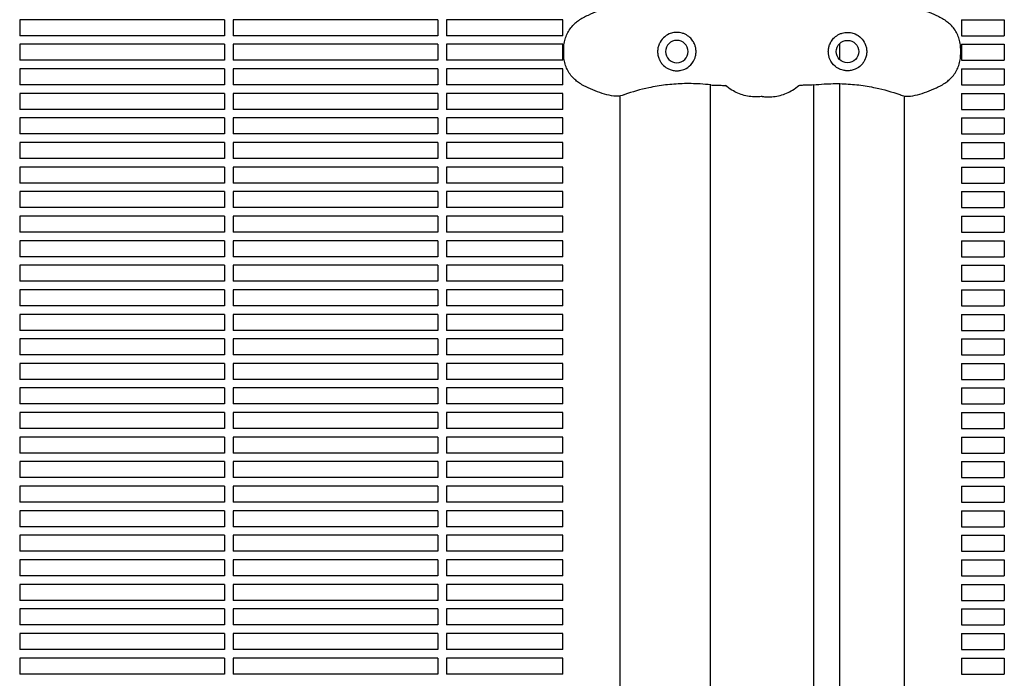
# Model space of a CAD drawing. Units: millimetres. Extents: x -9424 to 6558, y -6383 to 3424.
# Drawn here: x -6597 to -6135, y 492 to 801 of the extents above; entities that cross this region are included whole.
import ezdxf

# ---------------------------------------------------------------- set-up
doc = ezdxf.new("R2010")
doc.units = ezdxf.units.MM
doc.layers.add('BSF_2D', color=7, linetype='Continuous')

# ---------------------------------------------------------------- blocks, each defined once
blk = doc.blocks.new('Berliner_WaggaWagga-03_SON1162_Grid_2D_Block')
at = {"layer": 'BSF_2D'}
for p, q in [((-6596.5, 800.54), (-6596.5, 793.04)), ((-6500.5, 800.54), (-6596.5, 800.54)), ((-6500.5, 800.54), (-6500.5, 793.04)), ((-6496.5, 800.54), (-6496.5, 793.04)), ((-6400.5, 800.54), (-6496.5, 800.54)), ((-6400.5, 800.54), (-6400.5, 793.04)), ((-6396.5, 800.54), (-6396.5, 793.04)), ((-6341.95, 800.54), (-6396.5, 800.54)), ((-6341.95, 793.04), (-6341.95, 800.54)), ((-6155.05, 800.54), (-6155.05, 793.04)), ((-6155.05, 800.54), (-6135.02, 800.54)), ((-6135.02, 800.54), (-6135.02, 793.04)), ((-6500.5, 793.04), (-6596.5, 793.04)), ((-6400.5, 793.04), (-6496.5, 793.04)), ((-6341.95, 793.04), (-6396.5, 793.04)), ((-6212.29, 789.27), (-6212.29, 781.99)), ((-6155.05, 793.04), (-6135.02, 793.04)), ((-6596.5, 789.04), (-6596.5, 781.54)), ((-6500.5, 789.04), (-6596.5, 789.04)), ((-6500.5, 789.04), (-6500.5, 781.54)), ((-6496.5, 789.04), (-6496.5, 781.54)), ((-6400.5, 789.04), (-6496.5, 789.04)), ((-6400.5, 789.04), (-6400.5, 781.54)), ((-6396.5, 789.04), (-6396.5, 781.54)), ((-6341.95, 789.04), (-6396.5, 789.04)), ((-6341.95, 781.54), (-6341.95, 789.04)), ((-6341.54, 784.51), (-6341.54, 786.76)), ((-6155.47, 784.51), (-6155.47, 786.76)), ((-6155.05, 789.04), (-6155.05, 781.54)), ((-6155.05, 789.04), (-6135.02, 789.04)), ((-6135.02, 789.04), (-6135.02, 781.54)), ((-6500.5, 781.54), (-6596.5, 781.54)), ((-6400.5, 781.54), (-6496.5, 781.54)), ((-6341.95, 781.54), (-6396.5, 781.54)), ((-6155.05, 781.54), (-6135.02, 781.54)), ((-6596.5, 777.54), (-6596.5, 770.04)), ((-6500.5, 777.54), (-6596.5, 777.54)), ((-6500.5, 777.54), (-6500.5, 770.04)), ((-6496.5, 777.54), (-6496.5, 770.04)), ((-6400.5, 777.54), (-6496.5, 777.54)), ((-6400.5, 777.54), (-6400.5, 770.04)), ((-6396.5, 777.54), (-6396.5, 770.04)), ((-6341.95, 777.54), (-6396.5, 777.54)), ((-6341.95, 770.04), (-6341.95, 777.54)), ((-6155.05, 777.54), (-6155.05, 770.04)), ((-6155.05, 777.54), (-6135.02, 777.54)), ((-6135.02, 777.54), (-6135.02, 770.04)), ((-6500.5, 770.04), (-6596.5, 770.04)), ((-6400.5, 770.04), (-6496.5, 770.04)), ((-6341.95, 770.04), (-6396.5, 770.04)), ((-6272.65, 194.38), (-6272.65, 770.03)), ((-6272.65, 194.38), (-6272.65, 770.03)), ((-6224.35, 194.38), (-6224.35, 770.03)), ((-6224.35, 194.38), (-6224.35, 770.03)), ((-6212.29, 770.61), (-6212.29, 193.8)), ((-6155.05, 770.04), (-6135.02, 770.04)), ((-6596.5, 766.04), (-6596.5, 758.54)), ((-6500.5, 766.04), (-6596.5, 766.04)), ((-6500.5, 766.04), (-6500.5, 758.54)), ((-6496.5, 766.04), (-6496.5, 758.54)), ((-6400.5, 766.04), (-6496.5, 766.04)), ((-6400.5, 766.04), (-6400.5, 758.54)), ((-6396.5, 766.04), (-6396.5, 758.54)), ((-6341.95, 766.04), (-6396.5, 766.04)), ((-6341.95, 758.54), (-6341.95, 766.04)), ((-6315.05, 199.54), (-6315.05, 764.87)), ((-6181.95, 764.87), (-6181.95, 199.54)), ((-6155.05, 766.04), (-6155.05, 758.54)), ((-6155.05, 766.04), (-6135.02, 766.04)), ((-6135.02, 766.04), (-6135.02, 758.54)), ((-6500.5, 758.54), (-6596.5, 758.54)), ((-6400.5, 758.54), (-6496.5, 758.54)), ((-6341.95, 758.54), (-6396.5, 758.54)), ((-6155.05, 758.54), (-6135.02, 758.54)), ((-6596.5, 754.54), (-6596.5, 747.04)), ((-6500.5, 754.54), (-6596.5, 754.54)), ((-6500.5, 754.54), (-6500.5, 747.04)), ((-6496.5, 754.54), (-6496.5, 747.04)), ((-6400.5, 754.54), (-6496.5, 754.54)), ((-6400.5, 754.54), (-6400.5, 747.04)), ((-6396.5, 754.54), (-6396.5, 747.04)), ((-6341.95, 754.54), (-6396.5, 754.54)), ((-6341.95, 747.04), (-6341.95, 754.54)), ((-6155.05, 754.54), (-6155.05, 747.04)), ((-6155.05, 754.54), (-6135.02, 754.54)), ((-6135.02, 754.54), (-6135.02, 747.04)), ((-6500.5, 747.04), (-6596.5, 747.04)), ((-6596.5, 743.04), (-6596.5, 735.54)), ((-6500.5, 743.04), (-6596.5, 743.04)), ((-6500.5, 743.04), (-6500.5, 735.54)), ((-6400.5, 747.04), (-6496.5, 747.04)), ((-6496.5, 743.04), (-6496.5, 735.54)), ((-6400.5, 743.04), (-6496.5, 743.04)), ((-6400.5, 743.04), (-6400.5, 735.54)), ((-6341.95, 747.04), (-6396.5, 747.04)), ((-6396.5, 743.04), (-6396.5, 735.54)), ((-6341.95, 743.04), (-6396.5, 743.04)), ((-6341.95, 735.54), (-6341.95, 743.04)), ((-6155.05, 747.04), (-6135.02, 747.04)), ((-6155.05, 743.04), (-6155.05, 735.54)), ((-6155.05, 743.04), (-6135.02, 743.04)), ((-6135.02, 743.04), (-6135.02, 735.54)), ((-6500.5, 735.54), (-6596.5, 735.54)), ((-6400.5, 735.54), (-6496.5, 735.54)), ((-6341.95, 735.54), (-6396.5, 735.54)), ((-6155.05, 735.54), (-6135.02, 735.54)), ((-6596.5, 731.54), (-6596.5, 724.04)), ((-6500.5, 731.54), (-6596.5, 731.54)), ((-6500.5, 731.54), (-6500.5, 724.04)), ((-6496.5, 731.54), (-6496.5, 724.04)), ((-6400.5, 731.54), (-6496.5, 731.54)), ((-6400.5, 731.54), (-6400.5, 724.04)), ((-6396.5, 731.54), (-6396.5, 724.04)), ((-6341.95, 731.54), (-6396.5, 731.54)), ((-6341.95, 724.04), (-6341.95, 731.54)), ((-6155.05, 731.54), (-6155.05, 724.04)), ((-6155.05, 731.54), (-6135.02, 731.54)), ((-6135.02, 731.54), (-6135.02, 724.04)), ((-6500.5, 724.04), (-6596.5, 724.04)), ((-6596.5, 720.04), (-6596.5, 712.54)), ((-6500.5, 720.04), (-6596.5, 720.04)), ((-6500.5, 720.04), (-6500.5, 712.54)), ((-6400.5, 724.04), (-6496.5, 724.04)), ((-6496.5, 720.04), (-6496.5, 712.54)), ((-6400.5, 720.04), (-6496.5, 720.04)), ((-6400.5, 720.04), (-6400.5, 712.54)), ((-6341.95, 724.04), (-6396.5, 724.04)), ((-6396.5, 720.04), (-6396.5, 712.54)), ((-6341.95, 720.04), (-6396.5, 720.04)), ((-6341.95, 712.54), (-6341.95, 720.04)), ((-6155.05, 724.04), (-6135.02, 724.04)), ((-6155.05, 720.04), (-6155.05, 712.54)), ((-6155.05, 720.04), (-6135.02, 720.04)), ((-6135.02, 720.04), (-6135.02, 712.54)), ((-6500.5, 712.54), (-6596.5, 712.54)), ((-6400.5, 712.54), (-6496.5, 712.54)), ((-6341.95, 712.54), (-6396.5, 712.54)), ((-6155.05, 712.54), (-6135.02, 712.54)), ((-6596.5, 708.54), (-6596.5, 701.04)), ((-6500.5, 708.54), (-6596.5, 708.54)), ((-6500.5, 708.54), (-6500.5, 701.04)), ((-6496.5, 708.54), (-6496.5, 701.04)), ((-6400.5, 708.54), (-6496.5, 708.54)), ((-6400.5, 708.54), (-6400.5, 701.04)), ((-6396.5, 708.54), (-6396.5, 701.04)), ((-6341.95, 708.54), (-6396.5, 708.54)), ((-6341.95, 701.04), (-6341.95, 708.54)), ((-6155.05, 708.54), (-6155.05, 701.04)), ((-6155.05, 708.54), (-6135.02, 708.54)), ((-6135.02, 708.54), (-6135.02, 701.04)), ((-6500.5, 701.04), (-6596.5, 701.04)), ((-6596.5, 697.04), (-6596.5, 689.54)), ((-6500.5, 697.04), (-6596.5, 697.04)), ((-6500.5, 697.04), (-6500.5, 689.54)), ((-6400.5, 701.04), (-6496.5, 701.04)), ((-6496.5, 697.04), (-6496.5, 689.54)), ((-6400.5, 697.04), (-6496.5, 697.04)), ((-6400.5, 697.04), (-6400.5, 689.54)), ((-6341.95, 701.04), (-6396.5, 701.04)), ((-6396.5, 697.04), (-6396.5, 689.54)), ((-6341.95, 697.04), (-6396.5, 697.04)), ((-6341.95, 689.54), (-6341.95, 697.04)), ((-6155.05, 701.04), (-6135.02, 701.04)), ((-6155.05, 697.04), (-6155.05, 689.54)), ((-6155.05, 697.04), (-6135.02, 697.04)), ((-6135.02, 697.04), (-6135.02, 689.54)), ((-6500.5, 689.54), (-6596.5, 689.54)), ((-6400.5, 689.54), (-6496.5, 689.54)), ((-6341.95, 689.54), (-6396.5, 689.54)), ((-6155.05, 689.54), (-6135.02, 689.54)), ((-6596.5, 685.54), (-6596.5, 678.04)), ((-6500.5, 685.54), (-6596.5, 685.54)), ((-6500.5, 685.54), (-6500.5, 678.04)), ((-6496.5, 685.54), (-6496.5, 678.04)), ((-6400.5, 685.54), (-6496.5, 685.54)), ((-6400.5, 685.54), (-6400.5, 678.04)), ((-6396.5, 685.54), (-6396.5, 678.04)), ((-6341.95, 685.54), (-6396.5, 685.54)), ((-6341.95, 678.04), (-6341.95, 685.54)), ((-6155.05, 685.54), (-6155.05, 678.04)), ((-6155.05, 685.54), (-6135.02, 685.54)), ((-6135.02, 685.54), (-6135.02, 678.04)), ((-6500.5, 678.04), (-6596.5, 678.04)), ((-6596.5, 674.04), (-6596.5, 666.54)), ((-6500.5, 674.04), (-6596.5, 674.04)), ((-6500.5, 674.04), (-6500.5, 666.54)), ((-6400.5, 678.04), (-6496.5, 678.04)), ((-6496.5, 674.04), (-6496.5, 666.54)), ((-6400.5, 674.04), (-6496.5, 674.04)), ((-6400.5, 674.04), (-6400.5, 666.54)), ((-6341.95, 678.04), (-6396.5, 678.04)), ((-6396.5, 674.04), (-6396.5, 666.54)), ((-6341.95, 674.04), (-6396.5, 674.04)), ((-6341.95, 666.54), (-6341.95, 674.04)), ((-6155.05, 678.04), (-6135.02, 678.04)), ((-6155.05, 674.04), (-6155.05, 666.54)), ((-6155.05, 674.04), (-6135.02, 674.04)), ((-6135.02, 674.04), (-6135.02, 666.54)), ((-6500.5, 666.54), (-6596.5, 666.54)), ((-6400.5, 666.54), (-6496.5, 666.54)), ((-6341.95, 666.54), (-6396.5, 666.54)), ((-6155.05, 666.54), (-6135.02, 666.54)), ((-6596.5, 662.54), (-6596.5, 655.04)), ((-6500.5, 662.54), (-6596.5, 662.54)), ((-6500.5, 662.54), (-6500.5, 655.04)), ((-6496.5, 662.54), (-6496.5, 655.04)), ((-6400.5, 662.54), (-6496.5, 662.54)), ((-6400.5, 662.54), (-6400.5, 655.04)), ((-6396.5, 662.54), (-6396.5, 655.04)), ((-6341.95, 662.54), (-6396.5, 662.54)), ((-6341.95, 655.04), (-6341.95, 662.54)), ((-6155.05, 662.54), (-6155.05, 655.04)), ((-6155.05, 662.54), (-6135.02, 662.54)), ((-6135.02, 662.54), (-6135.02, 655.04)), ((-6500.5, 655.04), (-6596.5, 655.04)), ((-6596.5, 651.04), (-6596.5, 643.54)), ((-6500.5, 651.04), (-6596.5, 651.04)), ((-6500.5, 651.04), (-6500.5, 643.54)), ((-6400.5, 655.04), (-6496.5, 655.04)), ((-6496.5, 651.04), (-6496.5, 643.54)), ((-6400.5, 651.04), (-6496.5, 651.04)), ((-6400.5, 651.04), (-6400.5, 643.54)), ((-6341.95, 655.04), (-6396.5, 655.04)), ((-6396.5, 651.04), (-6396.5, 643.54)), ((-6341.95, 651.04), (-6396.5, 651.04)), ((-6341.95, 643.54), (-6341.95, 651.04)), ((-6155.05, 655.04), (-6135.02, 655.04)), ((-6155.05, 651.04), (-6155.05, 643.54)), ((-6155.05, 651.04), (-6135.02, 651.04)), ((-6135.02, 651.04), (-6135.02, 643.54)), ((-6500.5, 643.54), (-6596.5, 643.54)), ((-6400.5, 643.54), (-6496.5, 643.54)), ((-6341.95, 643.54), (-6396.5, 643.54)), ((-6155.05, 643.54), (-6135.02, 643.54)), ((-6596.5, 639.54), (-6596.5, 632.04)), ((-6500.5, 639.54), (-6596.5, 639.54)), ((-6500.5, 639.54), (-6500.5, 632.04)), ((-6496.5, 639.54), (-6496.5, 632.04)), ((-6400.5, 639.54), (-6496.5, 639.54)), ((-6400.5, 639.54), (-6400.5, 632.04)), ((-6396.5, 639.54), (-6396.5, 632.04)), ((-6341.95, 639.54), (-6396.5, 639.54)), ((-6341.95, 632.04), (-6341.95, 639.54)), ((-6155.05, 639.54), (-6155.05, 632.04)), ((-6155.05, 639.54), (-6135.02, 639.54)), ((-6135.02, 639.54), (-6135.02, 632.04)), ((-6500.5, 632.04), (-6596.5, 632.04)), ((-6596.5, 628.04), (-6596.5, 620.54)), ((-6500.5, 628.04), (-6596.5, 628.04)), ((-6500.5, 628.04), (-6500.5, 620.54)), ((-6400.5, 632.04), (-6496.5, 632.04)), ((-6496.5, 628.04), (-6496.5, 620.54)), ((-6400.5, 628.04), (-6496.5, 628.04)), ((-6400.5, 628.04), (-6400.5, 620.54)), ((-6341.95, 632.04), (-6396.5, 632.04)), ((-6396.5, 628.04), (-6396.5, 620.54)), ((-6341.95, 628.04), (-6396.5, 628.04)), ((-6341.95, 620.54), (-6341.95, 628.04)), ((-6155.05, 632.04), (-6135.02, 632.04)), ((-6155.05, 628.04), (-6155.05, 620.54)), ((-6155.05, 628.04), (-6135.02, 628.04)), ((-6135.02, 628.04), (-6135.02, 620.54)), ((-6500.5, 620.54), (-6596.5, 620.54)), ((-6400.5, 620.54), (-6496.5, 620.54)), ((-6341.95, 620.54), (-6396.5, 620.54)), ((-6155.05, 620.54), (-6135.02, 620.54)), ((-6596.5, 616.54), (-6596.5, 609.04)), ((-6500.5, 616.54), (-6596.5, 616.54)), ((-6500.5, 616.54), (-6500.5, 609.04)), ((-6496.5, 616.54), (-6496.5, 609.04)), ((-6400.5, 616.54), (-6496.5, 616.54)), ((-6400.5, 616.54), (-6400.5, 609.04)), ((-6396.5, 616.54), (-6396.5, 609.04)), ((-6341.95, 616.54), (-6396.5, 616.54)), ((-6341.95, 609.04), (-6341.95, 616.54)), ((-6155.05, 616.54), (-6155.05, 609.04)), ((-6155.05, 616.54), (-6135.02, 616.54)), ((-6135.02, 616.54), (-6135.02, 609.04)), ((-6500.5, 609.04), (-6596.5, 609.04)), ((-6596.5, 605.04), (-6596.5, 597.54)), ((-6500.5, 605.04), (-6596.5, 605.04)), ((-6500.5, 605.04), (-6500.5, 597.54)), ((-6400.5, 609.04), (-6496.5, 609.04)), ((-6496.5, 605.04), (-6496.5, 597.54)), ((-6400.5, 605.04), (-6496.5, 605.04)), ((-6400.5, 605.04), (-6400.5, 597.54)), ((-6341.95, 609.04), (-6396.5, 609.04)), ((-6396.5, 605.04), (-6396.5, 597.54)), ((-6341.95, 605.04), (-6396.5, 605.04)), ((-6341.95, 597.54), (-6341.95, 605.04)), ((-6155.05, 609.04), (-6135.02, 609.04)), ((-6155.05, 605.04), (-6155.05, 597.54)), ((-6155.05, 605.04), (-6135.02, 605.04)), ((-6135.02, 605.04), (-6135.02, 597.54)), ((-6500.5, 597.54), (-6596.5, 597.54)), ((-6400.5, 597.54), (-6496.5, 597.54)), ((-6341.95, 597.54), (-6396.5, 597.54)), ((-6155.05, 597.54), (-6135.02, 597.54)), ((-6596.5, 593.54), (-6596.5, 586.04)), ((-6500.5, 593.54), (-6596.5, 593.54)), ((-6500.5, 593.54), (-6500.5, 586.04)), ((-6496.5, 593.54), (-6496.5, 586.04)), ((-6400.5, 593.54), (-6496.5, 593.54)), ((-6400.5, 593.54), (-6400.5, 586.04)), ((-6396.5, 593.54), (-6396.5, 586.04)), ((-6341.95, 593.54), (-6396.5, 593.54)), ((-6341.95, 586.04), (-6341.95, 593.54)), ((-6155.05, 593.54), (-6155.05, 586.04)), ((-6155.05, 593.54), (-6135.02, 593.54)), ((-6135.02, 593.54), (-6135.02, 586.04)), ((-6500.5, 586.04), (-6596.5, 586.04)), ((-6596.5, 582.04), (-6596.5, 574.54)), ((-6500.5, 582.04), (-6596.5, 582.04)), ((-6500.5, 582.04), (-6500.5, 574.54)), ((-6400.5, 586.04), (-6496.5, 586.04)), ((-6496.5, 582.04), (-6496.5, 574.54)), ((-6400.5, 582.04), (-6496.5, 582.04)), ((-6400.5, 582.04), (-6400.5, 574.54)), ((-6341.95, 586.04), (-6396.5, 586.04)), ((-6396.5, 582.04), (-6396.5, 574.54)), ((-6341.95, 582.04), (-6396.5, 582.04)), ((-6341.95, 574.54), (-6341.95, 582.04)), ((-6155.05, 586.04), (-6135.02, 586.04)), ((-6155.05, 582.04), (-6155.05, 574.54)), ((-6155.05, 582.04), (-6135.02, 582.04)), ((-6135.02, 582.04), (-6135.02, 574.54)), ((-6500.5, 574.54), (-6596.5, 574.54)), ((-6400.5, 574.54), (-6496.5, 574.54)), ((-6341.95, 574.54), (-6396.5, 574.54)), ((-6155.05, 574.54), (-6135.02, 574.54)), ((-6596.5, 570.54), (-6596.5, 563.04)), ((-6500.5, 570.54), (-6596.5, 570.54)), ((-6500.5, 570.54), (-6500.5, 563.04)), ((-6496.5, 570.54), (-6496.5, 563.04)), ((-6400.5, 570.54), (-6496.5, 570.54)), ((-6400.5, 570.54), (-6400.5, 563.04)), ((-6396.5, 570.54), (-6396.5, 563.04)), ((-6341.95, 570.54), (-6396.5, 570.54)), ((-6341.95, 563.04), (-6341.95, 570.54)), ((-6155.05, 570.54), (-6155.05, 563.04)), ((-6155.05, 570.54), (-6135.02, 570.54)), ((-6135.02, 570.54), (-6135.02, 563.04)), ((-6500.5, 563.04), (-6596.5, 563.04)), ((-6400.5, 563.04), (-6496.5, 563.04)), ((-6341.95, 563.04), (-6396.5, 563.04)), ((-6155.05, 563.04), (-6135.02, 563.04)), ((-6596.5, 559.04), (-6596.5, 551.54)), ((-6500.5, 559.04), (-6596.5, 559.04)), ((-6500.5, 559.04), (-6500.5, 551.54)), ((-6496.5, 559.04), (-6496.5, 551.54)), ((-6400.5, 559.04), (-6496.5, 559.04)), ((-6400.5, 559.04), (-6400.5, 551.54)), ((-6396.5, 559.04), (-6396.5, 551.54)), ((-6341.95, 559.04), (-6396.5, 559.04)), ((-6341.95, 551.54), (-6341.95, 559.04)), ((-6155.05, 559.04), (-6155.05, 551.54)), ((-6155.05, 559.04), (-6135.02, 559.04)), ((-6135.02, 559.04), (-6135.02, 551.54)), ((-6500.5, 551.54), (-6596.5, 551.54)), ((-6400.5, 551.54), (-6496.5, 551.54)), ((-6341.95, 551.54), (-6396.5, 551.54)), ((-6155.05, 551.54), (-6135.02, 551.54)), ((-6596.5, 547.54), (-6596.5, 540.04)), ((-6500.5, 547.54), (-6596.5, 547.54)), ((-6500.5, 547.54), (-6500.5, 540.04)), ((-6496.5, 547.54), (-6496.5, 540.04)), ((-6400.5, 547.54), (-6496.5, 547.54)), ((-6400.5, 547.54), (-6400.5, 540.04)), ((-6396.5, 547.54), (-6396.5, 540.04)), ((-6341.95, 547.54), (-6396.5, 547.54)), ((-6341.95, 540.04), (-6341.95, 547.54)), ((-6155.05, 547.54), (-6155.05, 540.04)), ((-6155.05, 547.54), (-6135.02, 547.54)), ((-6135.02, 547.54), (-6135.02, 540.04)), ((-6500.5, 540.04), (-6596.5, 540.04)), ((-6400.5, 540.04), (-6496.5, 540.04)), ((-6341.95, 540.04), (-6396.5, 540.04)), ((-6155.05, 540.04), (-6135.02, 540.04)), ((-6596.5, 536.04), (-6596.5, 528.54)), ((-6500.5, 536.04), (-6596.5, 536.04)), ((-6500.5, 536.04), (-6500.5, 528.54)), ((-6496.5, 536.04), (-6496.5, 528.54)), ((-6400.5, 536.04), (-6496.5, 536.04)), ((-6400.5, 536.04), (-6400.5, 528.54)), ((-6396.5, 536.04), (-6396.5, 528.54)), ((-6341.95, 536.04), (-6396.5, 536.04)), ((-6341.95, 528.54), (-6341.95, 536.04)), ((-6155.05, 536.04), (-6155.05, 528.54)), ((-6155.05, 536.04), (-6135.02, 536.04)), ((-6135.02, 536.04), (-6135.02, 528.54)), ((-6500.5, 528.54), (-6596.5, 528.54)), ((-6400.5, 528.54), (-6496.5, 528.54)), ((-6341.95, 528.54), (-6396.5, 528.54)), ((-6155.05, 528.54), (-6135.02, 528.54)), ((-6596.5, 524.54), (-6596.5, 517.04)), ((-6500.5, 524.54), (-6596.5, 524.54)), ((-6500.5, 524.54), (-6500.5, 517.04)), ((-6496.5, 524.54), (-6496.5, 517.04)), ((-6400.5, 524.54), (-6496.5, 524.54)), ((-6400.5, 524.54), (-6400.5, 517.04)), ((-6396.5, 524.54), (-6396.5, 517.04)), ((-6341.95, 524.54), (-6396.5, 524.54)), ((-6341.95, 517.04), (-6341.95, 524.54)), ((-6155.05, 524.54), (-6155.05, 517.04)), ((-6155.05, 524.54), (-6135.02, 524.54)), ((-6135.02, 524.54), (-6135.02, 517.04)), ((-6500.5, 517.04), (-6596.5, 517.04)), ((-6400.5, 517.04), (-6496.5, 517.04)), ((-6341.95, 517.04), (-6396.5, 517.04)), ((-6155.05, 517.04), (-6135.02, 517.04)), ((-6596.5, 513.04), (-6596.5, 505.54)), ((-6500.5, 513.04), (-6596.5, 513.04)), ((-6500.5, 513.04), (-6500.5, 505.54)), ((-6496.5, 513.04), (-6496.5, 505.54)), ((-6400.5, 513.04), (-6496.5, 513.04)), ((-6400.5, 513.04), (-6400.5, 505.54)), ((-6396.5, 513.04), (-6396.5, 505.54)), ((-6341.95, 513.04), (-6396.5, 513.04)), ((-6341.95, 505.54), (-6341.95, 513.04)), ((-6155.05, 513.04), (-6155.05, 505.54)), ((-6155.05, 513.04), (-6135.02, 513.04)), ((-6135.02, 513.04), (-6135.02, 505.54)), ((-6500.5, 505.54), (-6596.5, 505.54)), ((-6400.5, 505.54), (-6496.5, 505.54)), ((-6341.95, 505.54), (-6396.5, 505.54)), ((-6155.05, 505.54), (-6135.02, 505.54)), ((-6596.5, 501.54), (-6596.5, 494.04)), ((-6500.5, 501.54), (-6596.5, 501.54)), ((-6500.5, 501.54), (-6500.5, 494.04)), ((-6496.5, 501.54), (-6496.5, 494.04)), ((-6400.5, 501.54), (-6496.5, 501.54)), ((-6400.5, 501.54), (-6400.5, 494.04)), ((-6396.5, 501.54), (-6396.5, 494.04)), ((-6341.95, 501.54), (-6396.5, 501.54)), ((-6341.95, 494.04), (-6341.95, 501.54)), ((-6155.05, 501.54), (-6155.05, 494.04)), ((-6155.05, 501.54), (-6135.02, 501.54)), ((-6135.02, 501.54), (-6135.02, 494.04)), ((-6500.5, 494.04), (-6596.5, 494.04)), ((-6400.5, 494.04), (-6496.5, 494.04)), ((-6341.95, 494.04), (-6396.5, 494.04)), ((-6155.05, 494.04), (-6135.02, 494.04))]:
    blk.add_line(p, q, dxfattribs=at)
at = {"layer": 'BSF_2D', "extrusion": (0, 0, -1)}
blk.add_circle((6288.5, 785.63), 5.25, dxfattribs=at)
at = {"layer": 'BSF_2D'}
blk.add_circle((-6208.5, 785.63), 5.25, dxfattribs=at)
for points, knots in [([(-6314.18, 806.18), (-6315.12, 806.47), (-6316.07, 806.56), (-6318.45, 806.51), (-6319.85, 806.23), (-6322.73, 805.47), (-6324.18, 804.98), (-6327.13, 803.9), (-6328.63, 803.3), (-6331.65, 801.9), (-6333.17, 801.09), (-6335.19, 799.66), (-6335.75, 799.22), (-6336.28, 798.74)], [-23.095629, -23.095629, -23.095629, -23.095629, -20.203938, -20.203938, -15.715788, -15.715788, -11.096662, -11.096662, -6.477536, -6.477536, -1.85841, -1.85841, 0, 0, 0, 0]), ([(-6182.83, 806.18), (-6181.89, 806.47), (-6180.94, 806.56), (-6178.56, 806.51), (-6177.16, 806.23), (-6174.28, 805.47), (-6172.83, 804.98), (-6169.88, 803.9), (-6168.38, 803.3), (-6165.36, 801.9), (-6163.84, 801.09), (-6161.82, 799.66), (-6161.26, 799.22), (-6160.73, 798.74)], [-23.095629, -23.095629, -23.095629, -23.095629, -20.203938, -20.203938, -15.715788, -15.715788, -11.096662, -11.096662, -6.477536, -6.477536, -1.85841, -1.85841, 0, 0, 0, 0]), ([(-6341.54, 786.76), (-6341.54, 787.69), (-6341.45, 788.6), (-6341.15, 790.38), (-6340.92, 791.25), (-6340.35, 792.93), (-6340, 793.74), (-6339.16, 795.31), (-6338.68, 796.06), (-6337.58, 797.48), (-6336.96, 798.14), (-6336.28, 798.74)], [0, 0, 0, 0, 2.24151, 2.24151, 4.483021, 4.483021, 6.724531, 6.724531, 8.966042, 8.966042, 11.207552, 11.207552, 11.207552, 11.207552]), ([(-6155.47, 786.76), (-6155.47, 787.69), (-6155.56, 788.6), (-6155.86, 790.38), (-6156.09, 791.25), (-6156.66, 792.93), (-6157.01, 793.74), (-6157.85, 795.31), (-6158.33, 796.06), (-6159.43, 797.48), (-6160.05, 798.14), (-6160.73, 798.74)], [0, 0, 0, 0, 2.24151, 2.24151, 4.483021, 4.483021, 6.724531, 6.724531, 8.966042, 8.966042, 11.207552, 11.207552, 11.207552, 11.207552]), ([(-6280.11, 788.87), (-6280.34, 789.48), (-6280.64, 790.05), (-6281.39, 791.19), (-6281.86, 791.74), (-6283.04, 792.84), (-6283.79, 793.35), (-6285.04, 793.95), (-6285.5, 794.13), (-6286.39, 794.39), (-6286.8, 794.48), (-6287.51, 794.58), (-6287.79, 794.61), (-6288.34, 794.63), (-6288.61, 794.64), (-6289.24, 794.61), (-6289.59, 794.57), (-6290.68, 794.4), (-6291.39, 794.19), (-6293.1, 793.45), (-6294.03, 792.82), (-6295.6, 791.27), (-6296.24, 790.37), (-6296.69, 789.37)], [-22.02357, -22.02357, -22.02357, -22.02357, -20.02388, -20.02388, -17.699851, -17.699851, -14.688805, -14.688805, -13.067918, -13.067918, -11.70387, -11.70387, -10.820984, -10.820984, -9.992756, -9.992756, -8.907837, -8.907837, -6.666396, -6.666396, -3.30438, -3.30438, 0, 0, 0, 0]), ([(-6216.9, 788.87), (-6216.67, 789.48), (-6216.37, 790.05), (-6215.62, 791.19), (-6215.15, 791.74), (-6213.97, 792.84), (-6213.22, 793.35), (-6211.97, 793.95), (-6211.51, 794.13), (-6210.62, 794.39), (-6210.21, 794.48), (-6209.5, 794.58), (-6209.22, 794.61), (-6208.67, 794.63), (-6208.4, 794.64), (-6207.77, 794.61), (-6207.42, 794.57), (-6206.33, 794.4), (-6205.62, 794.19), (-6203.91, 793.45), (-6202.98, 792.82), (-6201.41, 791.27), (-6200.77, 790.37), (-6200.32, 789.37)], [-22.02357, -22.02357, -22.02357, -22.02357, -20.02388, -20.02388, -17.699851, -17.699851, -14.688805, -14.688805, -13.067918, -13.067918, -11.70387, -11.70387, -10.820984, -10.820984, -9.992756, -9.992756, -8.907837, -8.907837, -6.666396, -6.666396, -3.30438, -3.30438, 0, 0, 0, 0]), ([(-6296.69, 789.37), (-6296.74, 789.27), (-6296.78, 789.17), (-6297.05, 788.52), (-6297.22, 787.94), (-6297.45, 786.78), (-6297.5, 786.2), (-6297.5, 785.63), (-6297.5, 785.07), (-6297.45, 784.48), (-6297.22, 783.32), (-6297.05, 782.75), (-6296.78, 782.09), (-6296.74, 781.99), (-6296.69, 781.89)], [51.333417, 51.333417, 51.333417, 51.333417, 51.642162, 51.642162, 53.334794, 53.334794, 55.027426, 55.027426, 55.027426, 56.720058, 56.720058, 58.41269, 58.41269, 58.721434, 58.721434, 58.721434, 58.721434]), ([(-6200.32, 789.37), (-6200.27, 789.27), (-6200.23, 789.17), (-6199.96, 788.52), (-6199.79, 787.94), (-6199.56, 786.78), (-6199.5, 786.2), (-6199.5, 785.63), (-6199.5, 785.07), (-6199.56, 784.48), (-6199.79, 783.32), (-6199.96, 782.75), (-6200.23, 782.09), (-6200.27, 781.99), (-6200.32, 781.89)], [51.333417, 51.333417, 51.333417, 51.333417, 51.642162, 51.642162, 53.334794, 53.334794, 55.027426, 55.027426, 55.027426, 56.720058, 56.720058, 58.41269, 58.41269, 58.721434, 58.721434, 58.721434, 58.721434]), ([(-6280.11, 782.4), (-6279.92, 782.89), (-6279.77, 783.39), (-6279.56, 784.48), (-6279.5, 785.07), (-6279.5, 786.2), (-6279.56, 786.79), (-6279.78, 787.88), (-6279.92, 788.38), (-6280.11, 788.87)], [24.319755, 24.319755, 24.319755, 24.319755, 25.816905, 25.816905, 27.513626, 27.513626, 29.228469, 29.228469, 30.70969, 30.70969, 30.70969, 30.70969]), ([(-6216.9, 782.4), (-6217.09, 782.89), (-6217.24, 783.39), (-6217.45, 784.48), (-6217.5, 785.07), (-6217.5, 786.2), (-6217.45, 786.79), (-6217.23, 787.88), (-6217.09, 788.38), (-6216.9, 788.87)], [24.319755, 24.319755, 24.319755, 24.319755, 25.816905, 25.816905, 27.513626, 27.513626, 29.228469, 29.228469, 30.70969, 30.70969, 30.70969, 30.70969]), ([(-6336.28, 772.52), (-6336.96, 773.12), (-6337.58, 773.78), (-6338.68, 775.2), (-6339.16, 775.95), (-6340, 777.52), (-6340.35, 778.33), (-6340.92, 780.01), (-6341.15, 780.88), (-6341.45, 782.66), (-6341.54, 783.58), (-6341.54, 784.51)], [0, 0, 0, 0, 2.240785, 2.240785, 4.48157, 4.48157, 6.722355, 6.722355, 8.96314, 8.96314, 11.203925, 11.203925, 11.203925, 11.203925]), ([(-6296.69, 781.89), (-6296.47, 781.4), (-6296.2, 780.92), (-6295.54, 779.99), (-6295.15, 779.54), (-6294.05, 778.48), (-6293.27, 777.94), (-6291.89, 777.27), (-6291.31, 777.06), (-6290.39, 776.82), (-6290.05, 776.76), (-6289.4, 776.67), (-6289.1, 776.65), (-6288.56, 776.63), (-6288.34, 776.63), (-6287.89, 776.65), (-6287.66, 776.67), (-6287.1, 776.74), (-6286.77, 776.79), (-6285.65, 777.06), (-6284.89, 777.35), (-6283.12, 778.32), (-6282.15, 779.13), (-6280.86, 780.81), (-6280.43, 781.56), (-6280.11, 782.4)], [-21.832544, -21.832544, -21.832544, -21.832544, -20.205898, -20.205898, -18.430004, -18.430004, -15.622062, -15.622062, -13.807979, -13.807979, -12.773202, -12.773202, -11.842626, -11.842626, -11.163993, -11.163993, -10.458298, -10.458298, -9.398146, -9.398146, -6.782993, -6.782993, -2.691588, -2.691588, 0, 0, 0, 0]), ([(-6200.32, 781.89), (-6200.54, 781.4), (-6200.81, 780.92), (-6201.47, 779.99), (-6201.86, 779.54), (-6202.96, 778.48), (-6203.74, 777.94), (-6205.12, 777.27), (-6205.7, 777.06), (-6206.62, 776.82), (-6206.96, 776.76), (-6207.61, 776.67), (-6207.91, 776.65), (-6208.45, 776.63), (-6208.67, 776.63), (-6209.12, 776.65), (-6209.35, 776.67), (-6209.91, 776.74), (-6210.24, 776.79), (-6211.36, 777.06), (-6212.12, 777.35), (-6213.89, 778.32), (-6214.86, 779.13), (-6216.15, 780.81), (-6216.58, 781.56), (-6216.9, 782.4)], [-21.832544, -21.832544, -21.832544, -21.832544, -20.205898, -20.205898, -18.430004, -18.430004, -15.622062, -15.622062, -13.807979, -13.807979, -12.773202, -12.773202, -11.842626, -11.842626, -11.163993, -11.163993, -10.458298, -10.458298, -9.398146, -9.398146, -6.782993, -6.782993, -2.691588, -2.691588, 0, 0, 0, 0]), ([(-6160.73, 772.52), (-6160.05, 773.12), (-6159.43, 773.78), (-6158.33, 775.2), (-6157.85, 775.95), (-6157.01, 777.52), (-6156.66, 778.33), (-6156.09, 780.01), (-6155.86, 780.88), (-6155.56, 782.66), (-6155.47, 783.58), (-6155.47, 784.51)], [0, 0, 0, 0, 2.240785, 2.240785, 4.48157, 4.48157, 6.722355, 6.722355, 8.96314, 8.96314, 11.203925, 11.203925, 11.203925, 11.203925]), ([(-6314.18, 765.08), (-6315.12, 764.79), (-6316.07, 764.71), (-6318.45, 764.76), (-6319.85, 765.03), (-6322.73, 765.79), (-6324.19, 766.28), (-6327.13, 767.37), (-6328.63, 767.96), (-6331.65, 769.36), (-6333.17, 770.18), (-6335.19, 771.6), (-6335.75, 772.05), (-6336.28, 772.52)], [0, 0, 0, 0, 2.891688, 2.891688, 7.380428, 7.380428, 11.999551, 11.999551, 16.618674, 16.618674, 21.237797, 21.237797, 23.095614, 23.095614, 23.095614, 23.095614]), ([(-6182.83, 765.08), (-6181.89, 764.79), (-6180.94, 764.71), (-6178.56, 764.76), (-6177.16, 765.03), (-6174.28, 765.79), (-6172.82, 766.28), (-6169.88, 767.37), (-6168.38, 767.96), (-6165.36, 769.36), (-6163.84, 770.18), (-6161.82, 771.6), (-6161.26, 772.05), (-6160.73, 772.52)], [0, 0, 0, 0, 2.891688, 2.891688, 7.380428, 7.380428, 11.999551, 11.999551, 16.618674, 16.618674, 21.237797, 21.237797, 23.095614, 23.095614, 23.095614, 23.095614]), ([(-6272.58, 770.02), (-6274.22, 770.21), (-6275.88, 770.36), (-6280.31, 770.63), (-6283.1, 770.67), (-6285.93, 770.58), (-6288.53, 770.49), (-6291.16, 770.3), (-6296.42, 769.66), (-6299.06, 769.22), (-6305.5, 767.86), (-6309.28, 766.79), (-6313.06, 765.46), (-6313.17, 765.42), (-6313.27, 765.38)], [38.831932, 38.831932, 38.831932, 38.831932, 44.899773, 44.899773, 54.752501, 54.752501, 54.752501, 63.832907, 63.832907, 72.913313, 72.913313, 86.230046, 86.230046, 86.614669, 86.614669, 86.614669, 86.614669]), ([(-6272.58, 770.02), (-6271.67, 769.92), (-6270.85, 769.9), (-6269.25, 769.87), (-6268.49, 769.87), (-6266.99, 769.8), (-6266.26, 769.73), (-6265.51, 769.62)], [-24.161171, -24.161171, -24.161171, -24.161171, -20.667975, -20.667975, -17.174778, -17.174778, -13.823506, -13.823506, -13.823506, -13.823506]), ([(-6248.5, 764.62), (-6249.24, 764.53), (-6249.98, 764.47), (-6252.81, 764.38), (-6254.89, 764.61), (-6258.97, 765.65), (-6260.92, 766.48), (-6263.78, 768.23), (-6264.8, 768.98), (-6265.73, 769.82)], [-26.797934, -26.797934, -26.797934, -26.797934, -24.992994, -24.992994, -19.849158, -19.849158, -14.442988, -14.442988, -11.151017, -11.151017, -11.151017, -11.151017]), ([(-6248.5, 764.62), (-6247.77, 764.53), (-6247.03, 764.47), (-6244.2, 764.38), (-6242.12, 764.61), (-6238.04, 765.65), (-6236.09, 766.48), (-6233.23, 768.23), (-6232.21, 768.98), (-6231.28, 769.82)], [-26.797934, -26.797934, -26.797934, -26.797934, -24.992994, -24.992994, -19.849158, -19.849158, -14.442988, -14.442988, -11.151017, -11.151017, -11.151017, -11.151017]), ([(-6224.43, 770.02), (-6225.34, 769.92), (-6226.16, 769.9), (-6227.76, 769.87), (-6228.52, 769.87), (-6230.02, 769.8), (-6230.75, 769.73), (-6231.5, 769.62)], [-24.161171, -24.161171, -24.161171, -24.161171, -20.667975, -20.667975, -17.174778, -17.174778, -13.823506, -13.823506, -13.823506, -13.823506]), ([(-6224.43, 770.02), (-6222.79, 770.21), (-6221.13, 770.36), (-6216.7, 770.63), (-6213.91, 770.67), (-6211.08, 770.58), (-6208.48, 770.49), (-6205.85, 770.3), (-6200.59, 769.66), (-6197.95, 769.22), (-6191.51, 767.86), (-6187.73, 766.79), (-6183.95, 765.46), (-6183.84, 765.42), (-6183.74, 765.38)], [38.831932, 38.831932, 38.831932, 38.831932, 44.899773, 44.899773, 54.752501, 54.752501, 54.752501, 63.832907, 63.832907, 72.913313, 72.913313, 86.230046, 86.230046, 86.614669, 86.614669, 86.614669, 86.614669])]:
    blk.add_open_spline(points, degree=3, knots=knots, dxfattribs=at)
for points in [[(-6313.27, 765.38), (-6313.57, 765.28), (-6313.87, 765.18), (-6314.18, 765.08)], [(-6183.74, 765.38), (-6183.44, 765.28), (-6183.14, 765.18), (-6182.83, 765.08)]]:
    blk.add_open_spline(points, degree=3, dxfattribs=at)

msp = doc.modelspace()

# ---------------------------------------------------------------- block references
at = {"layer": 'BSF_2D'}
msp.add_blockref('Berliner_WaggaWagga-03_SON1162_Grid_2D_Block', (0, 0), dxfattribs=at)

doc.saveas('drawing.dxf')
